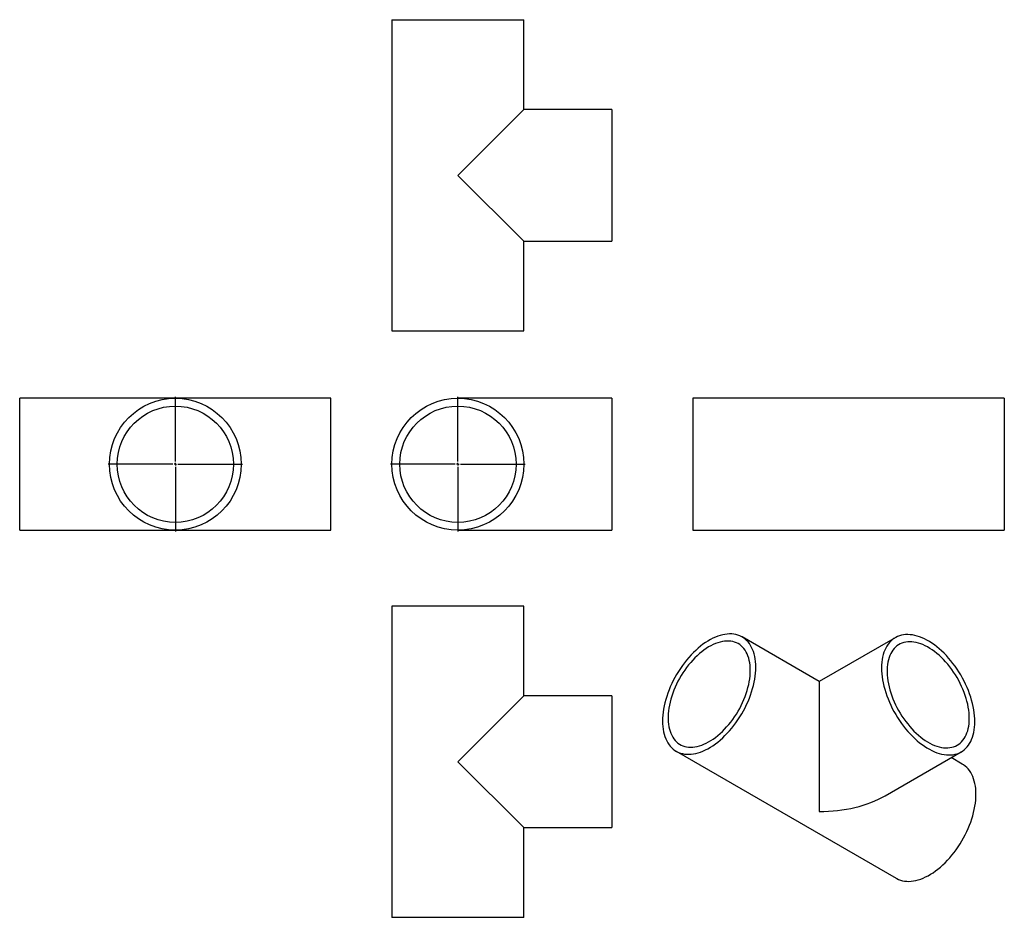
# Model space of a CAD drawing. Units: millimetres. Extents: x -800 to 1066, y -750 to 951.
import ezdxf

# ---------------------------------------------------------------- set-up
doc = ezdxf.new("R2010")
doc.units = ezdxf.units.MM
doc.layers.add('FORMAT', color=7, linetype='Continuous')

# ---------------------------------------------------------------- blocks, each defined once
blk = doc.blocks.new('SW_CENTERMARKSYMBOL_0')
at = {"layer": 'FORMAT', "color": 0}
for p, q in [((0, 5), (0, 127.5)), ((-5, 0), (-127.5, 0)), ((0, 0), (-2.5, 0)), ((0, 0), (0, 2.5)), ((0, 0), (0, -2.5)), ((0, 0), (2.5, 0)), ((5, 0), (127.5, 0)), ((0, -5), (0, -127.5))]:
    blk.add_line(p, q, dxfattribs=at)
blk = doc.blocks.new('SW_CENTERMARKSYMBOL_1')
at = {"layer": 'FORMAT', "color": 0}
for p, q in [((0, 5), (0, 127.5)), ((-5, 0), (-127.5, 0)), ((0, 0), (-2.5, 0)), ((0, 0), (0, 2.5)), ((0, 0), (0, -2.5)), ((0, 0), (2.5, 0)), ((5, 0), (127.5, 0)), ((0, -5), (0, -127.5))]:
    blk.add_line(p, q, dxfattribs=at)

msp = doc.modelspace()

# ---------------------------------------------------------------- linework, layer by layer
at = {"color": 7, "linetype": 'Continuous', "lineweight": 25}
for p, q in [((-94.8, 951.4), (-94.8, 361.4)), ((-94.8, 951.4), (155.2, 951.4)), ((155.2, 781.4), (155.2, 951.4)), ((155.2, 781.4), (30.2, 656.4)), ((322.2, 781.4), (155.2, 781.4)), ((322.2, 781.4), (322.2, 531.4)), ((30.2, 656.4), (155.2, 531.4)), ((155.2, 361.4), (155.2, 531.4)), ((155.2, 531.4), (322.2, 531.4)), ((-94.8, 361.4), (155.2, 361.4)), ((-505.3, 233.8), (-800.3, 233.8)), ((-800.3, 108.8), (-800.3, 233.8)), ((-210.3, 233.8), (-505.3, 233.8)), ((-210.3, 108.8), (-210.3, 233.8)), ((322.2, 233.8), (30.2, 233.8)), ((322.2, 233.8), (322.2, -16.2)), ((770.7, 233.8), (475.7, 233.8)), ((475.7, 233.8), (475.7, -16.2)), ((1065.7, 233.8), (770.7, 233.8)), ((1065.7, 233.8), (1065.7, -16.2)), ((-800.3, -16.2), (-800.3, 108.8)), ((-210.3, -16.2), (-210.3, 108.8)), ((-800.3, -16.2), (-505.3, -16.2)), ((-505.3, -16.2), (-210.3, -16.2)), ((30.2, -16.2), (322.2, -16.2)), ((475.7, -16.2), (770.7, -16.2)), ((770.7, -16.2), (1065.7, -16.2)), ((-94.8, -160.1), (-94.8, -750.1)), ((155.2, -160.1), (-94.8, -160.1)), ((155.2, -330.1), (155.2, -160.1)), ((715, -303.1), (568.9, -218.7)), ((859, -220), (715, -303.1)), ((715, -303.1), (715, -549.5)), ((155.2, -330.1), (30.2, -455.1)), ((322.2, -330.1), (155.2, -330.1)), ((322.2, -330.1), (322.2, -580.1)), ((443.9, -435.2), (861.1, -676.1)), ((840, -519.6), (984, -436.5)), ((986.1, -459.6), (965.1, -447.4)), ((30.2, -455.1), (155.2, -580.1)), ((155.2, -750.1), (155.2, -580.1)), ((155.2, -580.1), (322.2, -580.1)), ((155.2, -750.1), (-94.8, -750.1))]:
    msp.add_line(p, q, dxfattribs=at)
at = {"color": 7, "linetype": 'Continuous', "lineweight": 25, "flags": 128}
for points in [[(594.8, -276), (594.7, -270.6), (594.3, -265.4), (593.7, -260.4), (592.8, -255.5), (591.7, -250.9), (590.4, -246.5), (588.8, -242.3), (586.9, -238.3), (584.9, -234.6), (582.6, -231.2), (580.1, -228), (577.4, -225.2), (574.5, -222.6), (571.4, -220.3), (568.1, -218.3), (564.6, -216.6), (561, -215.2), (557.2, -214.1), (553.3, -213.4), (549.3, -213), (545.1, -212.9), (540.8, -213.1), (536.4, -213.7), (532, -214.5), (527.4, -215.7), (522.8, -217.2), (518.2, -219), (513.5, -221.2), (508.8, -223.6), (504.1, -226.3), (499.4, -229.3), (494.7, -232.6), (490.1, -236.1), (485.5, -239.9), (480.9, -244), (476.5, -248.3), (472.1, -252.8), (467.8, -257.5), (463.6, -262.4), (459.6, -267.5), (455.6, -272.8), (451.9, -278.2), (448.2, -283.8), (444.8, -289.5), (441.5, -295.2), (438.4, -301.1), (435.5, -307.1), (432.8, -313.1), (430.3, -319.1), (428, -325.2), (426, -331.3), (424.1, -337.3), (422.5, -343.4), (421.2, -349.4), (420.1, -355.3), (419.2, -361.1), (418.6, -366.9), (418.2, -372.5), (418.1, -378), (418.2, -383.4), (418.6, -388.6), (419.2, -393.6), (420.1, -398.4), (421.2, -403.1), (422.5, -407.5), (424.1, -411.7), (426, -415.6), (428, -419.3), (430.3, -422.8), (432.8, -425.9), (435.5, -428.8), (438.4, -431.4), (441.5, -433.7), (444.8, -435.7), (448.2, -437.4), (451.9, -438.8), (455.6, -439.8), (459.6, -440.6), (463.6, -441), (467.8, -441.1), (472.1, -440.9), (476.5, -440.3), (480.9, -439.4), (485.5, -438.2), (490.1, -436.7), (494.7, -434.9), (499.4, -432.8), (504.1, -430.4), (508.8, -427.7), (513.5, -424.7), (518.2, -421.4), (522.8, -417.8), (527.4, -414), (532, -410), (536.4, -405.7), (540.8, -401.2), (545.1, -396.5), (549.3, -391.5), (553.3, -386.4), (557.2, -381.2), (561, -375.8), (564.6, -370.2), (568.1, -364.5), (571.4, -358.7), (574.5, -352.8), (577.4, -346.9), (580.1, -340.9), (582.6, -334.8), (584.9, -328.8), (586.9, -322.7), (588.8, -316.6), (590.4, -310.6), (591.7, -304.6), (592.8, -298.7), (593.7, -292.8), (594.3, -287.1), (594.7, -281.5), (594.8, -276)], [(1009.9, -379.2), (1009.8, -373.7), (1009.4, -368.1), (1008.8, -362.4), (1007.9, -356.5), (1006.8, -350.6), (1005.4, -344.6), (1003.8, -338.6), (1002, -332.5), (999.9, -326.4), (997.7, -320.4), (995.2, -314.3), (992.5, -308.3), (989.6, -302.3), (986.5, -296.5), (983.2, -290.7), (979.7, -285), (976.1, -279.4), (972.3, -274), (968.4, -268.8), (964.3, -263.7), (960.2, -258.7), (955.9, -254), (951.5, -249.5), (947, -245.2), (942.5, -241.2), (937.9, -237.4), (933.2, -233.8), (928.6, -230.5), (923.9, -227.5), (919.2, -224.8), (914.5, -222.4), (909.8, -220.3), (905.1, -218.5), (900.5, -217), (896, -215.8), (891.5, -214.9), (887.1, -214.3), (882.9, -214.1), (878.7, -214.2), (874.6, -214.6), (870.7, -215.4), (866.9, -216.4), (863.3, -217.8), (859.9, -219.5), (856.6, -221.5), (853.5, -223.8), (850.6, -226.4), (847.9, -229.3), (845.4, -232.4), (843.1, -235.9), (841, -239.6), (839.2, -243.5), (837.6, -247.7), (836.2, -252.1), (835.1, -256.8), (834.3, -261.6), (833.6, -266.6), (833.3, -271.8), (833.1, -277.2), (833.3, -282.7), (833.6, -288.3), (834.3, -294.1), (835.1, -299.9), (836.2, -305.8), (837.6, -311.8), (839.2, -317.9), (841, -323.9), (843.1, -330), (845.4, -336.1), (847.9, -342.1), (850.6, -348.1), (853.5, -354.1), (856.6, -360), (859.9, -365.7), (863.3, -371.4), (866.9, -377), (870.7, -382.4), (874.6, -387.7), (878.7, -392.8), (882.9, -397.7), (887.1, -402.4), (891.5, -406.9), (896, -411.2), (900.5, -415.3), (905.1, -419.1), (909.8, -422.6), (914.5, -425.9), (919.2, -428.9), (923.9, -431.6), (928.6, -434), (933.2, -436.1), (937.9, -438), (942.5, -439.5), (947, -440.7), (951.5, -441.5), (955.9, -442.1), (960.2, -442.3), (964.3, -442.2), (968.4, -441.8), (972.3, -441.1), (976.1, -440), (979.7, -438.6), (983.2, -436.9), (986.5, -434.9), (989.6, -432.6), (992.5, -430), (995.2, -427.2), (997.7, -424), (999.9, -420.6), (1002, -416.9), (1003.8, -412.9), (1005.4, -408.7), (1006.8, -404.3), (1007.9, -399.7), (1008.8, -394.8), (1009.4, -389.8), (1009.8, -384.6), (1009.9, -379.2)], [(584.4, -282), (584.2, -277), (583.9, -272.1), (583.2, -267.4), (582.4, -263), (581.3, -258.7), (579.9, -254.6), (578.3, -250.8), (576.5, -247.2), (574.5, -243.8), (572.2, -240.8), (569.7, -238), (567.1, -235.5), (564.2, -233.2), (561.2, -231.3), (557.9, -229.7), (554.5, -228.4), (551, -227.4), (547.3, -226.8), (543.5, -226.4), (539.5, -226.4), (535.5, -226.7), (531.4, -227.3), (527.1, -228.3), (522.9, -229.5), (518.5, -231.1), (514.1, -233), (509.8, -235.2), (505.3, -237.6), (500.9, -240.4), (496.5, -243.4), (492.2, -246.8), (487.9, -250.3), (483.6, -254.1), (479.4, -258.2), (475.4, -262.4), (471.4, -266.9), (467.5, -271.6), (463.7, -276.4), (460.1, -281.4), (456.6, -286.5), (453.3, -291.8), (450.2, -297.2), (447.2, -302.7), (444.5, -308.2), (441.9, -313.9), (439.5, -319.5), (437.4, -325.2), (435.4, -330.9), (433.7, -336.6), (432.3, -342.2), (431, -347.8), (430, -353.4), (429.3, -358.8), (428.8, -364.2), (428.6, -369.4), (428.6, -374.5), (428.8, -379.4), (429.3, -384.2), (430, -388.8), (431, -393.2), (432.3, -397.4), (433.7, -401.3), (435.4, -405), (437.4, -408.5), (439.5, -411.7), (441.9, -414.6), (444.5, -417.3), (447.2, -419.7), (450.2, -421.7), (453.3, -423.5), (456.6, -424.9), (460.1, -426.1), (463.7, -426.9), (467.5, -427.4), (471.4, -427.6), (475.4, -427.4), (479.4, -427), (483.6, -426.2), (487.9, -425.1), (492.2, -423.7), (496.5, -422), (500.9, -419.9), (505.3, -417.6), (509.8, -415), (514.1, -412.1), (518.5, -408.9), (522.9, -405.5), (527.1, -401.8), (531.4, -397.9), (535.5, -393.7), (539.5, -389.3), (543.5, -384.8), (547.3, -380), (551, -375.1), (554.5, -370), (557.9, -364.8), (561.2, -359.5), (564.2, -354), (567.1, -348.5), (569.7, -342.9), (572.2, -337.3), (574.5, -331.6), (576.5, -325.9), (578.3, -320.2), (579.9, -314.5), (581.3, -308.9), (582.4, -303.4), (583.2, -297.9), (583.9, -292.5), (584.2, -287.2), (584.4, -282)], [(999.4, -373.2), (999.3, -368), (998.9, -362.7), (998.3, -357.3), (997.4, -351.8), (996.3, -346.3), (995, -340.6), (993.4, -335), (991.6, -329.3), (989.5, -323.6), (987.3, -317.9), (984.8, -312.3), (982.1, -306.7), (979.3, -301.2), (976.2, -295.7), (973, -290.4), (969.6, -285.2), (966.1, -280.1), (962.4, -275.2), (958.6, -270.4), (954.6, -265.9), (950.6, -261.5), (946.4, -257.3), (942.2, -253.4), (937.9, -249.7), (933.6, -246.3), (929.2, -243.1), (924.8, -240.2), (920.4, -237.6), (916, -235.3), (911.6, -233.2), (907.3, -231.5), (902.9, -230.1), (898.7, -229), (894.5, -228.2), (890.4, -227.8), (886.4, -227.6), (882.6, -227.8), (878.8, -228.3), (875.2, -229.1), (871.7, -230.3), (868.4, -231.7), (865.3, -233.5), (862.3, -235.5), (859.5, -237.9), (857, -240.6), (854.6, -243.5), (852.4, -246.7), (850.5, -250.2), (848.8, -253.9), (847.3, -257.8), (846.1, -262), (845.1, -266.4), (844.4, -271), (843.9, -275.8), (843.6, -280.7), (843.6, -285.8), (843.9, -291), (844.4, -296.4), (845.1, -301.8), (846.1, -307.4), (847.3, -313), (848.8, -318.6), (850.5, -324.3), (852.4, -330), (854.6, -335.7), (857, -341.3), (859.5, -347), (862.3, -352.5), (865.3, -358), (868.4, -363.4), (871.7, -368.7), (875.2, -373.8), (878.8, -378.8), (882.6, -383.6), (886.4, -388.3), (890.4, -392.8), (894.5, -397), (898.7, -401.1), (902.9, -404.9), (907.3, -408.4), (911.6, -411.8), (916, -414.8), (920.4, -417.5), (924.8, -420), (929.2, -422.2), (933.6, -424.1), (937.9, -425.7), (942.2, -426.9), (946.4, -427.9), (950.6, -428.5), (954.6, -428.8), (958.6, -428.8), (962.4, -428.4), (966.1, -427.8), (969.6, -426.8), (973, -425.5), (976.2, -423.9), (979.3, -422), (982.1, -419.7), (984.8, -417.2), (987.3, -414.4), (989.5, -411.4), (991.6, -408), (993.4, -404.4), (995, -400.6), (996.3, -396.5), (997.4, -392.2), (998.3, -387.8), (998.9, -383.1), (999.3, -378.2), (999.4, -373.2)], [(1012, -516.8), (1011.9, -511.4), (1011.5, -506.2), (1010.9, -501.2), (1010, -496.4), (1008.9, -491.7), (1007.6, -487.3), (1006, -483.1), (1004.1, -479.2), (1002.1, -475.5), (999.8, -472), (997.3, -468.9), (994.6, -466), (991.7, -463.4), (988.6, -461.1), (986.1, -459.6)], [(861.1, -676.1), (862, -676.6), (865.4, -678.2), (869.1, -679.6), (872.8, -680.7), (876.8, -681.4), (880.8, -681.8), (885, -681.9), (889.3, -681.7), (893.7, -681.2), (898.1, -680.3), (902.7, -679.1), (907.3, -677.6), (911.9, -675.8), (916.6, -673.6), (921.3, -671.2), (926, -668.5), (930.7, -665.5), (935.4, -662.2), (940, -658.7), (944.6, -654.9), (949.2, -650.8), (953.6, -646.5), (958, -642), (962.3, -637.3), (966.5, -632.4), (970.5, -627.3), (974.4, -622), (978.2, -616.6), (981.8, -611), (985.3, -605.4), (988.6, -599.6), (991.7, -593.7), (994.6, -587.7), (997.3, -581.7), (999.8, -575.7), (1002.1, -569.6), (1004.1, -563.5), (1006, -557.5), (1007.6, -551.4), (1008.9, -545.5), (1010, -539.5), (1010.9, -533.7), (1011.5, -527.9), (1011.9, -522.3), (1012, -516.8)]]:
    msp.add_lwpolyline(points, dxfattribs=at)
at = {"color": 7, "linetype": 'Continuous', "lineweight": 25}
for centre, radius in [((-505.3, 108.8), 125), ((30.2, 108.8), 125), ((-505.3, 108.8), 110.2), ((30.2, 108.8), 110.2)]:
    msp.add_circle(centre, radius, dxfattribs=at)
msp.add_ellipse((715, -447.4), major_axis=(176.8, 0), ratio=0.577382, start_param=4.712389, end_param=5.497706, dxfattribs=at)

# ---------------------------------------------------------------- block references
at = {"layer": 'FORMAT'}
for name, p in [('SW_CENTERMARKSYMBOL_1', (-505.3, 108.8)), ('SW_CENTERMARKSYMBOL_0', (30.2, 108.8))]:
    msp.add_blockref(name, p, dxfattribs=at)

doc.saveas('drawing.dxf')
